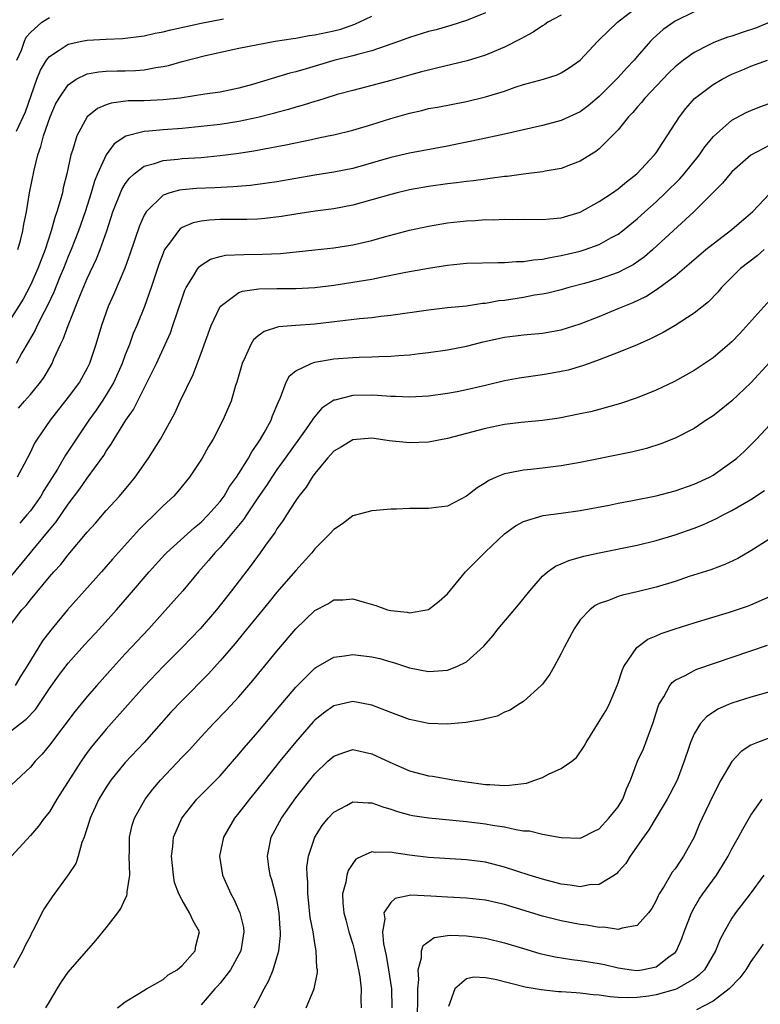
# Model space of a CAD drawing. Units: inches. Extents: x 2592000 to 2595000, y 1530000 to 1533000.
# Drawn here: x 2592688 to 2592766, y 1530627 to 1530731 of the extents above; entities that cross this region are included whole.
import ezdxf

# ---------------------------------------------------------------- set-up
doc = ezdxf.new("R2010")
doc.units = ezdxf.units.IN
doc.header["$MEASUREMENT"] = 0
doc.layers.add('LD25921530_2ft', color=123, linetype='Continuous')

msp = doc.modelspace()

# ---------------------------------------------------------------- linework, layer by layer
at = {"layer": 'LD25921530_2ft'}
for points, elevation in [([(2592687.74, 1530690.26), (2592688.37, 1530691), (2592689, 1530691.7), (2592690.07, 1530693), (2592690.45, 1530693.55), (2592691.28, 1530695), (2592691.47, 1530695.47), (2592692.17, 1530697), (2592692.45, 1530697.55), (2592692.97, 1530699), (2592694.27, 1530702.27), (2592695, 1530703.96), (2592695.98, 1530706.02), (2592696.36, 1530707), (2592697.05, 1530709), (2592697.71, 1530711), (2592698.64, 1530713.36), (2592699, 1530713.93), (2592699.44, 1530714.56), (2592699.94, 1530715), (2592701, 1530715.8), (2592702.09, 1530716.09), (2592703, 1530716.42), (2592704.55, 1530716.55), (2592705, 1530716.61), (2592707, 1530716.73), (2592709, 1530716.93), (2592711, 1530717.2), (2592712.56, 1530717.44), (2592714.27, 1530717.73), (2592715, 1530717.88), (2592715.95, 1530718.05), (2592718.64, 1530718.64), (2592719.25, 1530718.75), (2592720.41, 1530719), (2592721, 1530719.13), (2592723, 1530719.62), (2592725, 1530720.21), (2592727, 1530720.85), (2592729, 1530721.42), (2592730.3, 1530721.7), (2592731, 1530721.88), (2592731.95, 1530722.05), (2592735, 1530722.65), (2592737, 1530723.12), (2592739, 1530723.73), (2592740.14, 1530724.14), (2592741, 1530724.42), (2592743.13, 1530725), (2592744.55, 1530725.44), (2592745, 1530725.67), (2592745.81, 1530726.19), (2592746.97, 1530727), (2592748.84, 1530729), (2592749, 1530729.13), (2592750.92, 1530731), (2592753.51, 1530733)], 7866), ([(2592737, 1530731.99), (2592735, 1530731.2), (2592733.34, 1530730.66), (2592731.79, 1530730.21), (2592731, 1530730.01), (2592729, 1530729.39), (2592727.93, 1530729), (2592727, 1530728.67), (2592726.52, 1530728.52), (2592725, 1530727.98), (2592723.64, 1530727.64), (2592723, 1530727.44), (2592721, 1530726.96), (2592719.48, 1530726.52), (2592718.07, 1530726.07), (2592717, 1530725.76), (2592716.38, 1530725.62), (2592712.44, 1530724.44), (2592711, 1530724.04), (2592709, 1530723.62), (2592707.4, 1530723.4), (2592704.78, 1530723), (2592703, 1530722.81), (2592701, 1530722.72), (2592699.31, 1530722.69), (2592697.53, 1530722.47), (2592697, 1530722.29), (2592696.09, 1530721.91), (2592695, 1530721), (2592693.91, 1530719), (2592693.45, 1530717.45), (2592693.28, 1530717), (2592692.84, 1530715), (2592692.47, 1530713.53), (2592692.37, 1530713), (2592692.15, 1530712.15), (2592691.8, 1530711), (2592691.59, 1530710.41), (2592691.2, 1530709), (2592690.55, 1530707), (2592689.8, 1530705), (2592689, 1530703.24), (2592688.22, 1530701.78), (2592687, 1530699.85)], 7870), ([(2592759, 1530732.1), (2592757, 1530731.13), (2592755.75, 1530730.25), (2592754.7, 1530729.3), (2592754.42, 1530729), (2592753, 1530727.39), (2592752.68, 1530727), (2592751.86, 1530726.14), (2592751, 1530725.17), (2592749, 1530723.15), (2592747.83, 1530722.17), (2592747, 1530721.56), (2592745, 1530720.64), (2592743, 1530720.11), (2592739, 1530719.19), (2592735.56, 1530718.44), (2592734.16, 1530718.16), (2592733, 1530717.91), (2592729, 1530717.18), (2592727, 1530716.72), (2592723, 1530715.58), (2592721, 1530715.17), (2592719, 1530714.85), (2592715, 1530714.17), (2592713.99, 1530714.01), (2592712.22, 1530713.78), (2592710.38, 1530713.62), (2592708.47, 1530713.53), (2592706.53, 1530713.47), (2592705, 1530713.33), (2592704.71, 1530713.29), (2592703.72, 1530713), (2592703, 1530712.74), (2592701.22, 1530711), (2592701, 1530710.63), (2592700.49, 1530709.51), (2592699.48, 1530706.52), (2592698.95, 1530705.05), (2592697.76, 1530702.24), (2592697.21, 1530701), (2592696.51, 1530699), (2592695.91, 1530697), (2592695.25, 1530695), (2592695, 1530694.49), (2592694.17, 1530693), (2592693, 1530691.42), (2592691.07, 1530689), (2592689.72, 1530687), (2592689.44, 1530686.56), (2592689, 1530685.61), (2592688.35, 1530684.35), (2592687.62, 1530683)], 7864), ([(2592745, 1530731.76), (2592743.59, 1530731), (2592743.25, 1530730.75), (2592743, 1530730.61), (2592742.04, 1530729.96), (2592740.74, 1530729.26), (2592739, 1530728.37), (2592737.92, 1530727.92), (2592737, 1530727.52), (2592735.07, 1530726.93), (2592731.85, 1530726.15), (2592731, 1530725.96), (2592730.25, 1530725.75), (2592729, 1530725.43), (2592727, 1530724.86), (2592725, 1530724.32), (2592723, 1530723.81), (2592721.36, 1530723.36), (2592720.16, 1530723), (2592719.29, 1530722.71), (2592719, 1530722.64), (2592717.76, 1530722.24), (2592717, 1530722.04), (2592716.21, 1530721.79), (2592715, 1530721.48), (2592714.63, 1530721.37), (2592713, 1530720.95), (2592711, 1530720.53), (2592709, 1530720.22), (2592707, 1530719.98), (2592705, 1530719.78), (2592703, 1530719.65), (2592701.49, 1530719.49), (2592701, 1530719.48), (2592699.05, 1530718.96), (2592697.84, 1530718.16), (2592696.98, 1530717.02), (2592696.07, 1530715), (2592695.76, 1530714.24), (2592695.41, 1530713), (2592694.77, 1530711), (2592694.08, 1530709), (2592693.31, 1530707), (2592693, 1530706.27), (2592692.5, 1530705), (2592692.12, 1530704.12), (2592691.47, 1530702.53), (2592690.84, 1530701.16), (2592690.45, 1530700.45), (2592689.71, 1530699), (2592689.49, 1530698.51), (2592688.77, 1530697.23), (2592688.1, 1530696.1), (2592687.49, 1530695)], 7868), ([(2592687.53, 1530719.52), (2592688.47, 1530721.53), (2592689.68, 1530725), (2592690.05, 1530725.95), (2592690.69, 1530727), (2592691, 1530727.4), (2592692.05, 1530728.05), (2592693, 1530728.69), (2592694.42, 1530729), (2592695, 1530729.11), (2592697, 1530729.21), (2592698.72, 1530729.28), (2592701, 1530729.57), (2592702.16, 1530729.84), (2592703, 1530729.99), (2592703.8, 1530730.2), (2592707, 1530730.89), (2592709.35, 1530731.35)], 7874), ([(2592687.56, 1530727), (2592688.05, 1530728.05), (2592688.39, 1530729), (2592688.57, 1530729.43), (2592689, 1530729.93), (2592690.2, 1530731), (2592691, 1530731.49)], 7876), ([(2592687.69, 1530707), (2592687.96, 1530707.96), (2592688.21, 1530709), (2592688.31, 1530709.69), (2592688.58, 1530711), (2592688.92, 1530713), (2592689.39, 1530715.39), (2592689.79, 1530717), (2592690.11, 1530717.89), (2592690.39, 1530719), (2592691.08, 1530721), (2592691.66, 1530722.34), (2592692.03, 1530723), (2592693, 1530724.41), (2592693.84, 1530725), (2592695, 1530725.56), (2592696.22, 1530725.78), (2592697, 1530725.83), (2592698.14, 1530725.86), (2592699, 1530725.86), (2592700.1, 1530725.9), (2592701, 1530725.98), (2592702.23, 1530726.23), (2592703, 1530726.33), (2592703.56, 1530726.44), (2592705, 1530726.85), (2592707.48, 1530727.48), (2592711, 1530728.25), (2592713, 1530728.66), (2592714.83, 1530729), (2592716.71, 1530729.29), (2592717, 1530729.33), (2592718.41, 1530729.59), (2592719, 1530729.66), (2592721, 1530730.08), (2592721.74, 1530730.26), (2592723.22, 1530730.78), (2592725, 1530731.65)], 7872), ([(2592767, 1530731), (2592765.59, 1530730.41), (2592764.08, 1530729.92), (2592763, 1530729.54), (2592762.57, 1530729.43), (2592761.45, 1530729), (2592761, 1530728.82), (2592760.61, 1530728.61), (2592759, 1530727.81), (2592757.87, 1530727), (2592757, 1530726.3), (2592756.34, 1530725.66), (2592753.82, 1530723), (2592753.46, 1530722.54), (2592753, 1530722.03), (2592752.54, 1530721.46), (2592752.08, 1530721), (2592751, 1530719.66), (2592750.37, 1530719), (2592749, 1530717.65), (2592748.64, 1530717.36), (2592747, 1530716.33), (2592745.96, 1530715.96), (2592745, 1530715.58), (2592743.28, 1530715.28), (2592743, 1530715.22), (2592741, 1530714.97), (2592739.27, 1530714.73), (2592739, 1530714.72), (2592737.5, 1530714.5), (2592737, 1530714.45), (2592735.73, 1530714.27), (2592735, 1530714.19), (2592733.96, 1530714.04), (2592733, 1530713.94), (2592731, 1530713.66), (2592729, 1530713.3), (2592727.68, 1530713), (2592727, 1530712.83), (2592725, 1530712.25), (2592723, 1530711.71), (2592721, 1530711.32), (2592719.05, 1530711.05), (2592717, 1530710.74), (2592715.5, 1530710.5), (2592713.72, 1530710.28), (2592713, 1530710.21), (2592711.83, 1530710.17), (2592709, 1530710.17), (2592707.88, 1530710.12), (2592707, 1530710.02), (2592706.16, 1530709.84), (2592705, 1530709.33), (2592704.8, 1530709.2), (2592704.61, 1530709), (2592703.67, 1530707.67), (2592703.16, 1530707), (2592703.1, 1530706.9), (2592702.55, 1530705.45), (2592701.74, 1530703), (2592701.04, 1530701), (2592700.22, 1530699), (2592699.85, 1530698.15), (2592699.44, 1530697), (2592699, 1530695.89), (2592698.68, 1530695), (2592697.79, 1530693), (2592697, 1530691.68), (2592696.56, 1530691), (2592695.93, 1530690.07), (2592695.16, 1530689), (2592692.7, 1530685.3), (2592691.85, 1530683.85), (2592690.42, 1530681.58), (2592690.09, 1530681), (2592689, 1530679.45), (2592688.63, 1530679), (2592687.87, 1530678.13)], 7862), ([(2592687, 1530672.59), (2592690.81, 1530677.19), (2592691, 1530677.44), (2592691.71, 1530678.29), (2592693, 1530680.13), (2592694.23, 1530681.77), (2592695, 1530682.89), (2592696.73, 1530685.27), (2592697, 1530685.73), (2592697.53, 1530686.47), (2592697.84, 1530687), (2592699.06, 1530689), (2592699.86, 1530690.14), (2592701, 1530692.38), (2592701.33, 1530693), (2592702.31, 1530695), (2592703.23, 1530697), (2592703.77, 1530698.23), (2592704.04, 1530699), (2592705, 1530701.88), (2592705.29, 1530702.71), (2592705.44, 1530703), (2592706.22, 1530704.22), (2592706.66, 1530705), (2592706.8, 1530705.2), (2592707, 1530705.35), (2592708, 1530706), (2592709, 1530706.29), (2592709.59, 1530706.41), (2592711.5, 1530706.5), (2592713.49, 1530706.51), (2592715.39, 1530706.61), (2592719, 1530706.97), (2592721, 1530707.19), (2592723, 1530707.51), (2592725, 1530707.97), (2592726.35, 1530708.35), (2592729, 1530709.05), (2592731, 1530709.49), (2592733, 1530709.82), (2592735, 1530710.04), (2592735.92, 1530710.08), (2592737, 1530710.17), (2592737.84, 1530710.16), (2592739, 1530710.22), (2592739.81, 1530710.19), (2592741, 1530710.2), (2592743, 1530710.17), (2592743.74, 1530710.26), (2592745, 1530710.36), (2592747, 1530710.97), (2592749, 1530712.07), (2592750.41, 1530713), (2592751, 1530713.41), (2592751.86, 1530714.14), (2592752.98, 1530715), (2592754.84, 1530717), (2592755, 1530717.22), (2592755.69, 1530718.31), (2592756.18, 1530719), (2592757.45, 1530721), (2592758.12, 1530721.88), (2592759.06, 1530722.94), (2592761, 1530724.44), (2592761.97, 1530725), (2592763, 1530725.53), (2592764.04, 1530725.96), (2592765, 1530726.38), (2592766.74, 1530727)], 7860), ([(2592687, 1530667.55), (2592688.11, 1530669), (2592688.54, 1530669.46), (2592689, 1530670.05), (2592691, 1530672.46), (2592691.48, 1530673), (2592692.22, 1530673.78), (2592693, 1530674.79), (2592695, 1530677.18), (2592695.87, 1530678.13), (2592697, 1530679.48), (2592698.38, 1530681), (2592699.58, 1530682.42), (2592700.05, 1530683), (2592701.47, 1530685), (2592702.73, 1530687), (2592704.24, 1530689.76), (2592704.81, 1530691), (2592706.16, 1530693.84), (2592707, 1530696.08), (2592708.05, 1530699), (2592709, 1530701.01), (2592711, 1530702.48), (2592711.37, 1530702.63), (2592713.11, 1530702.88), (2592715, 1530702.9), (2592717, 1530702.89), (2592719, 1530703.02), (2592721, 1530703.26), (2592723, 1530703.56), (2592723.69, 1530703.69), (2592725, 1530703.9), (2592726.14, 1530704.14), (2592727, 1530704.29), (2592728.61, 1530704.61), (2592731, 1530705.04), (2592733, 1530705.35), (2592735, 1530705.56), (2592738.35, 1530705.65), (2592739, 1530705.64), (2592740.25, 1530705.75), (2592741, 1530705.75), (2592742.06, 1530705.94), (2592743, 1530706), (2592743.82, 1530706.18), (2592745, 1530706.37), (2592747, 1530706.84), (2592747.53, 1530707), (2592749, 1530707.53), (2592750.23, 1530708.23), (2592751, 1530708.64), (2592751.46, 1530709), (2592753, 1530710.26), (2592753.81, 1530711), (2592755, 1530712.06), (2592755.99, 1530713), (2592757.51, 1530714.49), (2592757.96, 1530715), (2592759.58, 1530717), (2592760.15, 1530717.85), (2592761.05, 1530718.95), (2592763, 1530720.67), (2592764.51, 1530721.49), (2592765, 1530721.7), (2592765.92, 1530722.08), (2592767.41, 1530722.59)], 7858), ([(2592767, 1530718.02), (2592765, 1530716.98), (2592763, 1530715.22), (2592762.8, 1530715), (2592762, 1530714), (2592758.99, 1530711), (2592754.66, 1530707), (2592753.76, 1530706.24), (2592752.59, 1530705.41), (2592751.81, 1530705), (2592751, 1530704.59), (2592749, 1530703.89), (2592747.43, 1530703.43), (2592745.79, 1530703), (2592745, 1530702.77), (2592743.58, 1530702.42), (2592743, 1530702.31), (2592742.18, 1530702.18), (2592741, 1530701.96), (2592739, 1530701.64), (2592738.41, 1530701.59), (2592737, 1530701.33), (2592736.69, 1530701.31), (2592735, 1530701.05), (2592733, 1530700.85), (2592731, 1530700.63), (2592727, 1530700.05), (2592725.95, 1530699.95), (2592725, 1530699.82), (2592723.7, 1530699.7), (2592719, 1530699.13), (2592717, 1530699), (2592715.16, 1530698.84), (2592713.64, 1530698.36), (2592713, 1530697.87), (2592712.53, 1530697.47), (2592712.24, 1530697), (2592711.65, 1530695.65), (2592711.32, 1530695), (2592710.78, 1530693), (2592710.65, 1530692.65), (2592710.16, 1530691), (2592709.28, 1530689), (2592708.26, 1530687), (2592707.78, 1530686.22), (2592707.11, 1530685), (2592705.78, 1530683), (2592704.54, 1530681.46), (2592704.12, 1530681), (2592703, 1530679.96), (2592702.06, 1530679), (2592701, 1530677.99), (2592700.51, 1530677.49), (2592697.67, 1530674.33), (2592696.5, 1530673), (2592692.93, 1530669), (2592691.15, 1530666.85), (2592690.29, 1530665.71), (2592688.63, 1530663), (2592687.99, 1530662.01), (2592687.38, 1530661)], 7856), ([(2592687, 1530656.24), (2592687.94, 1530657), (2592688.55, 1530657.45), (2592689.53, 1530658.47), (2592691, 1530660.68), (2592691.97, 1530662.03), (2592693, 1530663.37), (2592694.71, 1530665.29), (2592696.28, 1530667), (2592698.08, 1530669), (2592699.44, 1530670.56), (2592701.54, 1530673), (2592703.17, 1530674.83), (2592703.34, 1530675), (2592706.31, 1530677.69), (2592707, 1530678.25), (2592707.75, 1530679), (2592709, 1530680.43), (2592709.43, 1530681), (2592710.01, 1530681.99), (2592710.75, 1530683), (2592711, 1530683.38), (2592711.99, 1530685), (2592712.34, 1530685.66), (2592713, 1530686.57), (2592713.28, 1530687), (2592713.67, 1530687.67), (2592714.39, 1530689), (2592714.54, 1530689.46), (2592715.12, 1530690.88), (2592715.38, 1530691.38), (2592715.98, 1530693), (2592716.33, 1530693.67), (2592717, 1530694.2), (2592718.61, 1530695), (2592719, 1530695.12), (2592721, 1530695.46), (2592723, 1530695.63), (2592723.67, 1530695.67), (2592725, 1530695.7), (2592725.74, 1530695.74), (2592727, 1530695.76), (2592727.84, 1530695.84), (2592729, 1530695.9), (2592730.04, 1530696.04), (2592731, 1530696.15), (2592733, 1530696.44), (2592735, 1530696.82), (2592736.74, 1530697.26), (2592739, 1530697.75), (2592741, 1530698.01), (2592743, 1530698.19), (2592745, 1530698.54), (2592747, 1530699.17), (2592749, 1530699.96), (2592751, 1530700.78), (2592751.51, 1530701), (2592752.58, 1530701.42), (2592753.93, 1530702.07), (2592755.15, 1530702.85), (2592757, 1530704.25), (2592758.49, 1530705.51), (2592760.23, 1530707), (2592761, 1530707.63), (2592763, 1530709.12), (2592764.01, 1530709.99), (2592765.16, 1530711), (2592767, 1530712.93)], 7854), ([(2592766.4, 1530707), (2592765.64, 1530706.36), (2592763.91, 1530705), (2592761.91, 1530703), (2592761.49, 1530702.51), (2592760.52, 1530701.48), (2592759, 1530700.29), (2592757, 1530699), (2592755.75, 1530698.25), (2592754.42, 1530697.58), (2592753, 1530696.96), (2592751, 1530696.14), (2592749.63, 1530695.63), (2592749, 1530695.38), (2592747.92, 1530695), (2592747.25, 1530694.75), (2592745.71, 1530694.29), (2592745, 1530694.14), (2592744.04, 1530693.96), (2592743, 1530693.79), (2592740.55, 1530693.45), (2592739, 1530693.14), (2592737, 1530692.66), (2592735, 1530692.2), (2592734, 1530692), (2592733, 1530691.81), (2592731, 1530691.54), (2592729, 1530691.43), (2592727.5, 1530691.5), (2592727, 1530691.5), (2592725.61, 1530691.61), (2592725, 1530691.63), (2592723, 1530691.61), (2592721.12, 1530691.12), (2592721, 1530691.1), (2592719.74, 1530690.26), (2592718.82, 1530689.19), (2592718.72, 1530689), (2592718.08, 1530688.08), (2592715.88, 1530685), (2592715, 1530683.81), (2592714.45, 1530683), (2592713.89, 1530682.11), (2592713, 1530680.82), (2592711.8, 1530679), (2592711.49, 1530678.51), (2592709, 1530675.55), (2592708.46, 1530675), (2592707.8, 1530674.2), (2592706.73, 1530673), (2592705.07, 1530671), (2592704.11, 1530669.89), (2592701.49, 1530667), (2592699, 1530664.35), (2592697.4, 1530662.6), (2592695.99, 1530661), (2592695, 1530659.85), (2592693.72, 1530658.28), (2592691, 1530654.7), (2592690.23, 1530653.77), (2592689.51, 1530653), (2592689, 1530652.4), (2592687, 1530650.51)], 7852), ([(2592767, 1530701.67), (2592763.84, 1530698.16), (2592763, 1530697.28), (2592761, 1530695.57), (2592759, 1530694.23), (2592756.93, 1530693.07), (2592755, 1530692.17), (2592753, 1530691.37), (2592751.25, 1530690.75), (2592749, 1530690.12), (2592748.09, 1530689.9), (2592747, 1530689.66), (2592744.77, 1530689.23), (2592743, 1530688.98), (2592740.76, 1530688.76), (2592739, 1530688.54), (2592737, 1530688.13), (2592733, 1530687.06), (2592731, 1530686.68), (2592729, 1530686.61), (2592726.83, 1530686.83), (2592725.7, 1530687), (2592725, 1530687.09), (2592723, 1530686.94), (2592721.81, 1530686.19), (2592721, 1530685.72), (2592720.35, 1530685), (2592719, 1530683.39), (2592718.72, 1530683), (2592718.07, 1530681.93), (2592717.32, 1530681), (2592717, 1530680.53), (2592716, 1530679), (2592715.62, 1530678.38), (2592715, 1530677.52), (2592714.81, 1530677.19), (2592713.8, 1530675.8), (2592713.25, 1530675), (2592712.3, 1530673.7), (2592710.22, 1530671), (2592708.64, 1530669), (2592706.9, 1530667), (2592705, 1530665.01), (2592703, 1530663), (2592701, 1530660.91), (2592697, 1530656.39), (2592695.46, 1530654.54), (2592695, 1530653.93), (2592694.34, 1530653), (2592691.79, 1530649), (2592691, 1530647.68), (2592690.45, 1530647), (2592689.84, 1530646.16), (2592689, 1530645.17), (2592687, 1530643)], 7850), ([(2592767, 1530695.12), (2592765, 1530692.94), (2592763, 1530691.04), (2592761.87, 1530690.13), (2592761, 1530689.47), (2592760.28, 1530689), (2592759, 1530688.13), (2592757, 1530687.09), (2592755.51, 1530686.49), (2592753.99, 1530686.01), (2592752.39, 1530685.61), (2592747, 1530684.54), (2592745, 1530684.18), (2592743, 1530683.93), (2592741.8, 1530683.8), (2592741, 1530683.74), (2592739.4, 1530683.4), (2592739, 1530683.34), (2592738.14, 1530683), (2592737.35, 1530682.65), (2592737, 1530682.39), (2592736.12, 1530681.88), (2592735, 1530680.98), (2592733, 1530679.94), (2592731.79, 1530679.79), (2592731, 1530679.67), (2592729, 1530679.67), (2592727.6, 1530679.6), (2592727, 1530679.6), (2592725.47, 1530679.47), (2592725, 1530679.45), (2592723, 1530678.9), (2592721.92, 1530678.08), (2592721, 1530677.48), (2592720.59, 1530677), (2592719, 1530675.43), (2592718.67, 1530675), (2592717, 1530673.15), (2592715, 1530670.84), (2592714.17, 1530669.83), (2592711.49, 1530666.51), (2592710.58, 1530665.42), (2592709, 1530663.59), (2592707.77, 1530662.23), (2592705, 1530659.43), (2592703.82, 1530658.18), (2592700.99, 1530655), (2592699, 1530652.86), (2592697.48, 1530651), (2592697, 1530650.29), (2592696.21, 1530649), (2592695.29, 1530647), (2592695.24, 1530646.76), (2592694.67, 1530645), (2592694.43, 1530644.43), (2592694.04, 1530643), (2592693.79, 1530642.21), (2592692.99, 1530641.01), (2592691.3, 1530638.7), (2592690.5, 1530637.5), (2592690.2, 1530637), (2592689.43, 1530635.43), (2592689.12, 1530634.88), (2592689, 1530634.58), (2592688.44, 1530633.56), (2592688.21, 1530633), (2592687.21, 1530631.21)], 7848), ([(2592690.63, 1530627), (2592691, 1530627.6), (2592691.82, 1530629), (2592692.27, 1530629.73), (2592693, 1530630.74), (2592695.91, 1530634.09), (2592697, 1530635.42), (2592698.21, 1530637), (2592698.53, 1530637.47), (2592699, 1530638.47), (2592699.18, 1530638.82), (2592699.21, 1530639), (2592699.21, 1530639.22), (2592699.5, 1530641), (2592699.43, 1530643), (2592699.44, 1530643.45), (2592699.45, 1530645), (2592699.75, 1530646.25), (2592699.98, 1530647), (2592701.09, 1530649), (2592701.93, 1530650.07), (2592702.71, 1530651), (2592705, 1530653.43), (2592705.77, 1530654.23), (2592707, 1530655.58), (2592708.32, 1530657), (2592709.64, 1530658.36), (2592711, 1530659.82), (2592712.46, 1530661.54), (2592715, 1530664.64), (2592717, 1530666.98), (2592719, 1530668.92), (2592720.37, 1530669.63), (2592721, 1530670.03), (2592721.95, 1530670.05), (2592723, 1530670.15), (2592724.22, 1530669.78), (2592725.45, 1530669.45), (2592726.68, 1530669), (2592727, 1530668.92), (2592728.73, 1530668.73), (2592729, 1530668.68), (2592731, 1530669.02), (2592732.11, 1530669.89), (2592733, 1530670.68), (2592734.89, 1530673), (2592735.96, 1530674.04), (2592736.88, 1530675), (2592737, 1530675.1), (2592739, 1530677), (2592740.16, 1530677.84), (2592741, 1530678.32), (2592743.07, 1530678.93), (2592745, 1530679.18), (2592747, 1530679.48), (2592750.05, 1530680.05), (2592751, 1530680.25), (2592752.52, 1530680.52), (2592755, 1530681.02), (2592757, 1530681.56), (2592759, 1530682.25), (2592760.63, 1530683), (2592761, 1530683.2), (2592763, 1530684.6), (2592763.51, 1530685), (2592764.29, 1530685.71), (2592765, 1530686.39), (2592765.58, 1530687), (2592767, 1530688.52)], 7846), ([(2592698.18, 1530627), (2592699, 1530627.62), (2592700.52, 1530628.52), (2592701.25, 1530629), (2592703, 1530629.97), (2592703.54, 1530630.46), (2592704.47, 1530631), (2592705, 1530631.44), (2592706.38, 1530633), (2592706.46, 1530633.54), (2592706.83, 1530635), (2592706.15, 1530636.15), (2592705.79, 1530637), (2592705, 1530638.34), (2592704.66, 1530639), (2592704.2, 1530640.2), (2592704.08, 1530641), (2592703.99, 1530642.01), (2592703.87, 1530643), (2592704.01, 1530644.01), (2592704.11, 1530645), (2592704.36, 1530645.64), (2592704.96, 1530647), (2592706.55, 1530649), (2592709, 1530651.48), (2592711, 1530653.75), (2592711.56, 1530654.44), (2592713, 1530656.07), (2592715.25, 1530658.75), (2592717, 1530660.81), (2592719, 1530662.82), (2592719.11, 1530662.89), (2592721, 1530664), (2592722.14, 1530664.14), (2592723, 1530664.29), (2592725, 1530664.03), (2592725.84, 1530663.84), (2592727, 1530663.5), (2592727.41, 1530663.41), (2592729, 1530662.88), (2592731, 1530662.49), (2592731.5, 1530662.5), (2592733, 1530662.62), (2592733.98, 1530663), (2592735, 1530663.51), (2592736.83, 1530665.17), (2592737.77, 1530666.23), (2592738.35, 1530667), (2592740.48, 1530669.52), (2592741.66, 1530671), (2592743, 1530672.53), (2592743.55, 1530673), (2592744.39, 1530673.61), (2592745, 1530673.84), (2592745.79, 1530674.21), (2592747.36, 1530674.64), (2592749, 1530675), (2592753, 1530675.82), (2592755, 1530676.29), (2592757, 1530676.9), (2592759, 1530677.6), (2592760, 1530678), (2592761.38, 1530678.62), (2592762.07, 1530679), (2592763, 1530679.47), (2592765, 1530680.64), (2592766.43, 1530681.57)], 7844), ([(2592767.83, 1530677), (2592765, 1530675.23), (2592763.6, 1530674.4), (2592762.24, 1530673.76), (2592760.78, 1530673.22), (2592758.49, 1530672.49), (2592757, 1530671.99), (2592755, 1530671.38), (2592753, 1530670.89), (2592751.45, 1530670.55), (2592751, 1530670.41), (2592749.99, 1530669.99), (2592749, 1530669.66), (2592748.56, 1530669.44), (2592747.99, 1530669), (2592747, 1530667.93), (2592746.34, 1530667), (2592745.3, 1530665), (2592745, 1530664.38), (2592744.26, 1530663), (2592743.79, 1530662.21), (2592743, 1530661.15), (2592742.87, 1530661), (2592741, 1530659.32), (2592740.49, 1530659), (2592739.6, 1530658.4), (2592739, 1530658.18), (2592738.22, 1530657.78), (2592737, 1530657.49), (2592736.63, 1530657.37), (2592734.91, 1530657.09), (2592733, 1530656.92), (2592731, 1530656.99), (2592729, 1530657.41), (2592727, 1530658.15), (2592725, 1530658.93), (2592723, 1530659.33), (2592721, 1530658.87), (2592719.91, 1530658.09), (2592719, 1530657.34), (2592718.83, 1530657.17), (2592717, 1530655.07), (2592715.3, 1530653), (2592713.71, 1530651), (2592713, 1530650.08), (2592712.11, 1530649), (2592711, 1530647.56), (2592710.53, 1530647), (2592709.37, 1530645), (2592708.95, 1530643), (2592709.26, 1530641), (2592710.13, 1530639), (2592710.45, 1530638.45), (2592711.1, 1530637), (2592711.46, 1530635.46), (2592711.51, 1530635), (2592711.19, 1530633), (2592711, 1530632.61), (2592710.11, 1530631), (2592709, 1530629.58), (2592708.74, 1530629.26), (2592708.47, 1530629), (2592707, 1530627.31)], 7842), ([(2592712.59, 1530627), (2592713, 1530627.69), (2592713.67, 1530629), (2592714.14, 1530629.86), (2592714.59, 1530631), (2592715, 1530632.31), (2592715.19, 1530633), (2592715.39, 1530634.61), (2592715.38, 1530635), (2592715.35, 1530635.35), (2592715.25, 1530637), (2592715, 1530638.41), (2592714.86, 1530639), (2592714.48, 1530640.48), (2592714.29, 1530641), (2592714.15, 1530641.85), (2592714, 1530643), (2592714.4, 1530645), (2592715.48, 1530647), (2592717, 1530649.16), (2592719, 1530651.68), (2592720.38, 1530653), (2592721, 1530653.56), (2592722.06, 1530653.94), (2592723, 1530654.24), (2592725, 1530653.8), (2592726.9, 1530652.9), (2592729, 1530652.01), (2592731, 1530651.47), (2592731.42, 1530651.42), (2592733.75, 1530651), (2592737, 1530650.57), (2592737.46, 1530650.54), (2592739, 1530650.46), (2592739.53, 1530650.47), (2592741.31, 1530650.69), (2592742.22, 1530651), (2592743, 1530651.29), (2592743.63, 1530651.63), (2592745, 1530652.25), (2592746.09, 1530653), (2592746.59, 1530653.41), (2592747.41, 1530654.59), (2592747.62, 1530655), (2592749, 1530657.2), (2592749.68, 1530658.32), (2592750.04, 1530659), (2592750.89, 1530661), (2592751, 1530661.29), (2592751.41, 1530662.59), (2592751.6, 1530663), (2592752.98, 1530665.02), (2592754.12, 1530665.88), (2592755, 1530666.24), (2592755.52, 1530666.48), (2592757.01, 1530666.99), (2592759, 1530667.63), (2592762.73, 1530668.73), (2592764.63, 1530669.37), (2592765, 1530669.5), (2592767, 1530670.38)], 7840), ([(2592718.1, 1530627), (2592718.94, 1530629), (2592719.27, 1530630.73), (2592719.27, 1530631), (2592719.22, 1530631.22), (2592719.15, 1530633), (2592719, 1530633.79), (2592718.81, 1530635), (2592718.52, 1530636.52), (2592718.34, 1530638.34), (2592718.26, 1530639), (2592718.26, 1530640.26), (2592718.18, 1530641), (2592718.17, 1530641.83), (2592718.33, 1530643), (2592718.99, 1530645), (2592719.79, 1530646.21), (2592720.42, 1530647), (2592721, 1530647.63), (2592722.35, 1530648.35), (2592723, 1530648.72), (2592724.61, 1530648.61), (2592725, 1530648.62), (2592726.19, 1530648.19), (2592727, 1530647.96), (2592727.72, 1530647.72), (2592729, 1530647.36), (2592729.29, 1530647.29), (2592731.02, 1530647.02), (2592735, 1530646.65), (2592737, 1530646.41), (2592737.73, 1530646.27), (2592739, 1530646.09), (2592740.21, 1530645.79), (2592741, 1530645.68), (2592741.65, 1530645.65), (2592743, 1530645.3), (2592745, 1530644.96), (2592747, 1530644.9), (2592747.23, 1530645), (2592748.4, 1530645.6), (2592749, 1530645.87), (2592750.01, 1530647), (2592751, 1530648.21), (2592751.47, 1530649), (2592751.89, 1530650.11), (2592752.29, 1530651), (2592753.05, 1530653), (2592753.67, 1530654.33), (2592754.43, 1530656.43), (2592754.65, 1530657), (2592755.2, 1530658.8), (2592755.3, 1530659), (2592755.81, 1530659.81), (2592756.43, 1530661), (2592756.68, 1530661.32), (2592757, 1530661.55), (2592758.06, 1530662.06), (2592759, 1530662.59), (2592759.28, 1530662.72), (2592765, 1530664.66), (2592766.74, 1530665.26)], 7838), ([(2592767, 1530660.32), (2592765, 1530659.78), (2592763, 1530659.15), (2592762.62, 1530659), (2592761.5, 1530658.5), (2592760.31, 1530657.69), (2592759.68, 1530657), (2592759, 1530655.9), (2592758.62, 1530655), (2592758.46, 1530654.46), (2592757.97, 1530653), (2592757.21, 1530651), (2592756.45, 1530649.55), (2592756.17, 1530649), (2592755, 1530647.08), (2592754.24, 1530645.76), (2592753.67, 1530645), (2592752.27, 1530643), (2592751.79, 1530642.21), (2592751, 1530641.34), (2592750.84, 1530641.16), (2592750.61, 1530641), (2592749, 1530640), (2592747.96, 1530639.96), (2592747, 1530639.77), (2592745.94, 1530639.94), (2592745, 1530640.05), (2592743, 1530640.57), (2592741.59, 1530641), (2592739, 1530641.84), (2592737, 1530642.34), (2592735, 1530642.59), (2592731, 1530642.85), (2592729, 1530643.1), (2592727.34, 1530643.34), (2592727, 1530643.42), (2592725.38, 1530643.38), (2592725, 1530643.46), (2592724, 1530643), (2592723.34, 1530642.66), (2592723, 1530642.22), (2592722.52, 1530641.48), (2592722.36, 1530641), (2592722.26, 1530640.26), (2592721.93, 1530639), (2592721.95, 1530638.05), (2592722.06, 1530637), (2592722.26, 1530636.26), (2592722.59, 1530635), (2592723, 1530633.71), (2592723.2, 1530633), (2592723.5, 1530631.5), (2592723.62, 1530631), (2592723.75, 1530630.25), (2592723.89, 1530629), (2592723.86, 1530627.86), (2592723.89, 1530627)], 7836), ([(2592767, 1530655.49), (2592765.69, 1530655), (2592765, 1530654.69), (2592763.98, 1530654.02), (2592763, 1530652.97), (2592761.83, 1530651), (2592761, 1530649.44), (2592759.85, 1530647), (2592759.59, 1530646.41), (2592759.01, 1530645), (2592757.9, 1530643), (2592757.52, 1530642.48), (2592757, 1530641.67), (2592756.7, 1530641.3), (2592756.51, 1530641), (2592755.84, 1530639.84), (2592755.31, 1530639), (2592755.2, 1530638.8), (2592755, 1530638.31), (2592754.53, 1530637.47), (2592754.2, 1530637), (2592753, 1530635.67), (2592751.4, 1530635.4), (2592751, 1530635.24), (2592749.48, 1530635.48), (2592749, 1530635.45), (2592747.7, 1530635.7), (2592747, 1530635.79), (2592745, 1530636.16), (2592743, 1530636.65), (2592739, 1530637.88), (2592737, 1530638.34), (2592735, 1530638.56), (2592733, 1530638.66), (2592731.22, 1530638.78), (2592729.14, 1530638.86), (2592727.47, 1530638.53), (2592727, 1530638.11), (2592726.29, 1530637), (2592726.38, 1530636.38), (2592726.15, 1530635), (2592726.25, 1530633.75), (2592726.52, 1530632.52), (2592726.78, 1530631), (2592727.07, 1530629), (2592727.11, 1530627)], 7834), ([(2592729.83, 1530626.17), (2592729.88, 1530627.88), (2592729.88, 1530629), (2592729.97, 1530629.97), (2592729.89, 1530631), (2592730.25, 1530632.25), (2592730.24, 1530633), (2592730.42, 1530633.58), (2592731.6, 1530634.4), (2592733, 1530634.61), (2592733.35, 1530634.65), (2592735, 1530634.6), (2592737, 1530634.33), (2592739, 1530633.84), (2592741, 1530633.23), (2592742.72, 1530632.72), (2592744.36, 1530632.36), (2592746.09, 1530632.09), (2592747, 1530631.99), (2592749, 1530631.65), (2592749.54, 1530631.54), (2592751, 1530631.19), (2592752.39, 1530631), (2592753, 1530630.93), (2592753.49, 1530631), (2592755, 1530631.3), (2592756.35, 1530632.35), (2592757, 1530632.82), (2592757.14, 1530633), (2592757.71, 1530634.29), (2592757.96, 1530635), (2592758.72, 1530637), (2592759, 1530637.53), (2592759.54, 1530638.46), (2592759.91, 1530639), (2592761.35, 1530641), (2592762, 1530642), (2592762.6, 1530643), (2592763, 1530643.77), (2592763.7, 1530645), (2592764.15, 1530645.85), (2592765, 1530647.31), (2592766.17, 1530649)], 7832), ([(2592766.35, 1530641), (2592764.9, 1530639), (2592763.37, 1530637), (2592763, 1530636.43), (2592762.16, 1530635), (2592761.77, 1530634.23), (2592761.27, 1530633), (2592760.09, 1530631), (2592759.55, 1530630.45), (2592759, 1530630.05), (2592757.2, 1530629), (2592757, 1530628.92), (2592755, 1530628.34), (2592754.23, 1530628.23), (2592753, 1530628.07), (2592752.04, 1530628.04), (2592751, 1530628.09), (2592750.14, 1530628.14), (2592749, 1530628.32), (2592748.36, 1530628.36), (2592747, 1530628.54), (2592746.55, 1530628.55), (2592745, 1530628.68), (2592744.69, 1530628.69), (2592742.87, 1530628.87), (2592741.17, 1530629.17), (2592738.03, 1530629.97), (2592737, 1530630.15), (2592735.78, 1530630.22), (2592735, 1530630.05), (2592733.77, 1530629), (2592733.11, 1530627.11)], 7830), ([(2592766.28, 1530633.72), (2592765.81, 1530633), (2592765, 1530631.86), (2592764.45, 1530631), (2592763.84, 1530630.16), (2592762.72, 1530629), (2592761, 1530627.68), (2592759.24, 1530626.76)], 7828)]:
    msp.add_lwpolyline(points, dxfattribs=dict(at, elevation=elevation))

doc.saveas('drawing.dxf')
